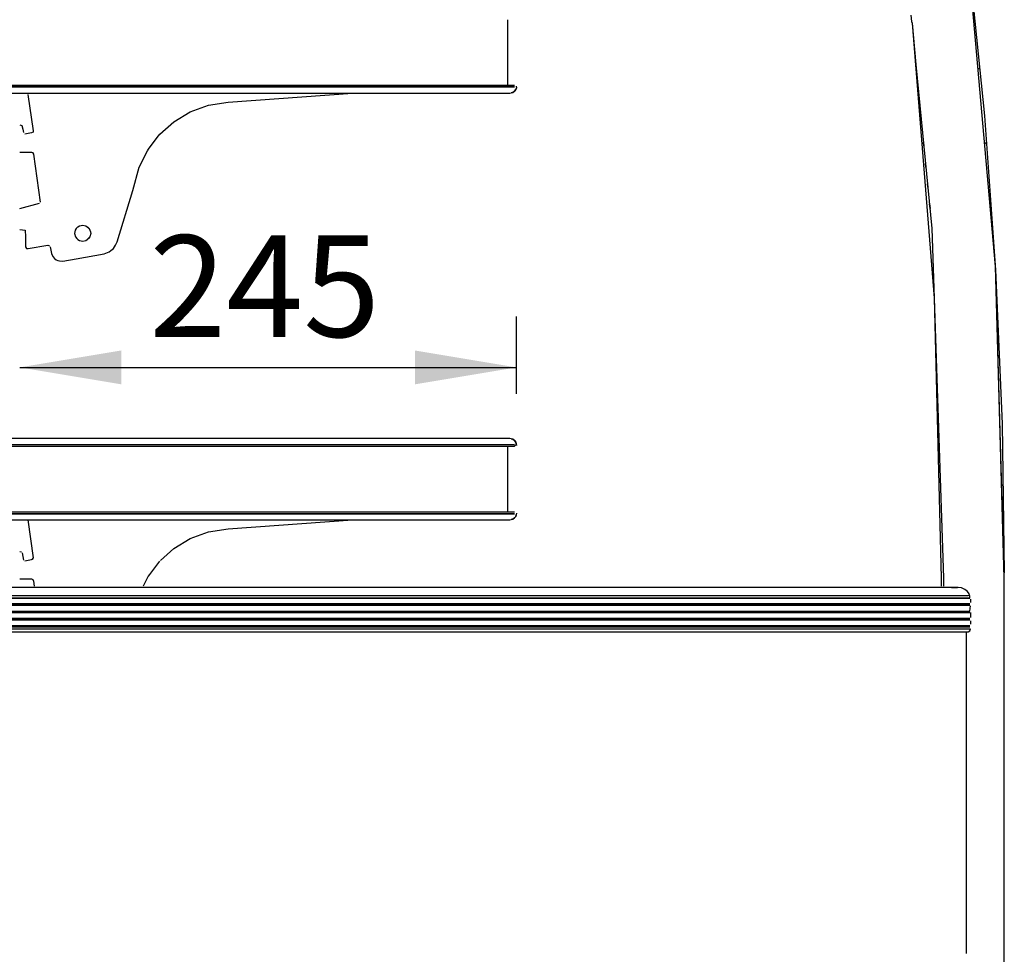
# Model space of a CAD drawing. Units: millimetres. Extents: x -4465 to -497, y -440 to 3326.
# Drawn here: x -3470 to -2986, y 561 to 1021 of the extents above; entities that cross this region are included whole.
import ezdxf
from ezdxf.enums import TextEntityAlignment as Align

# ---------------------------------------------------------------- set-up
doc = ezdxf.new("R2010")
doc.units = ezdxf.units.MM
doc.layers.add('D__170328_백업_201', color=7, linetype='Continuous')
doc.layers.add('Default', color=7, linetype='Continuous')
doc.styles.add('SEACAD_Arial', font='arial.ttf')
doc.dimstyles.new('한독Dim', dxfattribs={"dimtxt": 50, "dimasz": 50, "dimexe": 25, "dimexo": 25, "dimgap": 50, "dimtad": 1, "dimdec": 0, "dimdsep": 46, "dimtxsty": 'SEACAD_Arial', "dimblk1": '_SE_FILLED', "dimblk2": '_SE_FILLED', "dimsah": 1, "dimcen": 25, "dimadec": 1, "dimazin": 0, "dimtfac": 1, "dimtmove": 0, "dimatfit": 3, "dimfxl": 1, "dimtolj": 1, "dimarcsym": 0})

# ---------------------------------------------------------------- blocks, each defined once
blk = doc.blocks.new('SE2')
at = {"layer": 'D__170328_백업_201', "color": 7, "linetype": 'Continuous'}
for points in [[(-2985.64, 213.2), (-2985.63, 746.75), (-2990.03, 899.89), (-3003.21, 1050.58), (-3025.28, 1201.28), (-3055.95, 1349.54), (-3095.63, 1497.38), (-3093.43, 1489.64), (-3093.33, 1488.83), (-3086.98, 1465.21), (-3086.24, 1464.39), (-3086.54, 1463.58), (-3085.88, 1461.13), (-3085.08, 1460.32), (-3085.44, 1459.5), (-3085.01, 1457.87)], [(-3003.27, 1051.4), (-2995.41, 974.01), (-2989.95, 898.26), (-2986.7, 822.5), (-2985.63, 749.19), (-2990.03, 899.89), (-3003.21, 1050.58), (-3012.94, 1124.71), (-3021.18, 1176.03), (-3021.69, 1176.84), (-3025.28, 1201.28), (-3055.95, 1349.54), (-3066.62, 1391.89)], [(-3031.7, 1023.7), (-3031.37, 1020.45), (-3030.96, 1019.63), (-3020.22, 884.41), (-3016.63, 746.75), (-3016.63, 742.67)], [(-3031.7, 1023.7), (-3031.37, 1020.45), (-3030.96, 1019.63), (-3029.25, 999.27), (-3021.26, 918.62), (-3015.63, 746.75), (-3015.63, 742.67)], [(-3230.18, 1021.26), (-3230.18, 989.49)], [(-3230.18, 1021.26), (-3230.18, 989.49)], [(-3029.42, 1000.9), (-3029.34, 1000.08), (-3029.42, 1000.9)], [(-2998.54, 997.44), (-2997.73, 997.34)], [(-3226.63, 989.02), (-3964.64, 989.02), (-3965.45, 988.27), (-3226.63, 988.27), (-3965.58, 988.27), (-3965.25, 987.05), (-3964.64, 986.23), (-3963.82, 985.6), (-3963.01, 985.38), (-3962.19, 985.27), (-3229.07, 985.27), (-3228.26, 985.38), (-3227.44, 985.6), (-3226.63, 986.23), (-3226.01, 987.05), (-3225.79, 987.86)], [(-3225.81, 988.68), (-3225.79, 987.86), (-3226.01, 987.05), (-3226.63, 986.23), (-3227.44, 985.6), (-3228.26, 985.38)], [(-3028.44, 991.12), (-3028.36, 990.31), (-3028.44, 991.12)], [(-3466.19, 984.6), (-3463.67, 966.68), (-3463.67, 966.03), (-3464.48, 965.67), (-3467.74, 965.1)], [(-3455.27, 909.66), (-3454.63, 906.4), (-3453.94, 904.78), (-3453.08, 903.88), (-3452.27, 903.28), (-3451.45, 902.92), (-3450.64, 902.68), (-3449.01, 902.64), (-3442.49, 903.78), (-3428.64, 906.23), (-3426.2, 907.14), (-3425.38, 907.73), (-3424.12, 908.85), (-3423.5, 909.66), (-3423.07, 910.48), (-3422.3, 912.11), (-3414.57, 937.36), (-3411.38, 948.76), (-3407.38, 956.91), (-3406.86, 957.72), (-3402.54, 963.42), (-3401.23, 965.05), (-3394.43, 971.16), (-3386.28, 976.06), (-3377.32, 979.31), (-3367.55, 980.84), (-3306.46, 985.22)], [(-3027.46, 981.35), (-3027.3, 979.72), (-3027.46, 981.35)], [(-3470.19, 969.73), (-3469.15, 969.33), (-3468.72, 967.5), (-3468.43, 965.87)], [(-3026.4, 970.76), (-3026.32, 969.94), (-3026.4, 970.76)], [(-3025.43, 960.98), (-3025.26, 959.35), (-3025.43, 960.98)], [(-2995.29, 960.33), (-2994.47, 961.15)], [(-3470.19, 956.24), (-3464.48, 956.24), (-3463.93, 956.09), (-3463.42, 955.28), (-3460.1, 931.66)], [(-3024.37, 950.39), (-3024.2, 948.76), (-3024.37, 950.39)], [(-3023.39, 940.62), (-3023.23, 938.99), (-3023.39, 940.62)], [(-3470.19, 928.52), (-3460.41, 931.15)], [(-3022.41, 930.84), (-3022.17, 928.4), (-3022.41, 930.84)], [(-3470.19, 918.21), (-3467.46, 917.81), (-3467.44, 914.55), (-3467.43, 909.66), (-3466.93, 908.86), (-3466.11, 908.75), (-3456.34, 910.45), (-3455.52, 910.13)], [(-3441.62, 919.44), (-3442.44, 918.62), (-3442.86, 917.81), (-3443.08, 916.99), (-3443.21, 916.18), (-3442.77, 914.55), (-3442.11, 913.74), (-3441.3, 912.92)], [(-3442.49, 918.57), (-3441.68, 919.38), (-3440.86, 919.91), (-3439.23, 920.34), (-3437.6, 919.9), (-3436.79, 919.34), (-3435.97, 918.53)], [(-3436.89, 919.44), (-3436.07, 918.62), (-3435.65, 917.81), (-3435.43, 916.99), (-3435.3, 916.18), (-3435.73, 914.55), (-3436.4, 913.74), (-3437.21, 912.92)], [(-3442.49, 914.12), (-3441.68, 913.3), (-3440.86, 912.77), (-3439.23, 912.35), (-3437.6, 912.78), (-3436.79, 913.34), (-3435.97, 914.16)], [(-3225.8, 812.73), (-3226.02, 813.54), (-3226.67, 814.36), (-3227.44, 814.94), (-3228.26, 815.16), (-3229.07, 815.27), (-3962.19, 815.27), (-3963.01, 815.16), (-3963.82, 814.94), (-3964.59, 814.36), (-3965.24, 813.54), (-3965.45, 812.76), (-3964.64, 812.27), (-3226.63, 812.27), (-3965.45, 811.87), (-3964.64, 811.52), (-3226.63, 811.52), (-3225.81, 812.27)], [(-3228.26, 815.16), (-3227.44, 814.94), (-3226.67, 814.36), (-3226.02, 813.54), (-3225.8, 812.73), (-3225.78, 811.91)], [(-3230.18, 811.1), (-3230.18, 779.33)], [(-3230.18, 811.1), (-3230.18, 779.33)], [(-3226.63, 779.02), (-3964.64, 779.02), (-3965.45, 778.27), (-3226.63, 778.27), (-3965.58, 778.27), (-3965.21, 776.89), (-3964.64, 776.23), (-3963.82, 775.6), (-3963.01, 775.38), (-3962.19, 775.27), (-3229.07, 775.27), (-3228.26, 775.38), (-3227.44, 775.6), (-3226.63, 776.23), (-3226.05, 776.89), (-3225.83, 777.7)], [(-3225.75, 778.52), (-3225.83, 777.7), (-3226.05, 776.89), (-3226.63, 776.23), (-3227.44, 775.6), (-3228.26, 775.38)], [(-3466.28, 775.26), (-3463.65, 756.52), (-3464.28, 755.71)], [(-3400.95, 755.31), (-3394.43, 761.16), (-3386.28, 766.06), (-3377.32, 769.31), (-3367.55, 770.84), (-3306.46, 775.22)], [(-3470.19, 759.73), (-3469.37, 759.51)], [(-3468.99, 758.97), (-3468.37, 755.49)], [(-3467.74, 755.1), (-3464.48, 755.67), (-3463.67, 756.03)], [(-3401.41, 754.89), (-3406.37, 748.38), (-3406.98, 747.56), (-3407.86, 745.93), (-3409.46, 742.67)], [(-3002.77, 738.6), (-3003.23, 739.42), (-3003.98, 740.23), (-3005.06, 741.06), (-3006.69, 741.83), (-3008.32, 742.02), (-3010.76, 741.95), (-4181.31, 741.9), (-4182.13, 742), (-4183.76, 741.98), (-4184.57, 741.76), (-4186.2, 741.1), (-4187.28, 740.23), (-4188.65, 738.36), (-4187.83, 738.11), (-3003.43, 738.11), (-3002.62, 738.33)], [(-3470.19, 746.24), (-3464.48, 746.24), (-3463.74, 745.93), (-3463.39, 745.12), (-3463.05, 742.67)], [(-3011.58, 741.9), (-3008.61, 741.9)], [(-3002.62, 736.78), (-4188.65, 736.78), (-3002.62, 736.78), (-3002.62, 738.11), (-4188.88, 737.79), (-4189.03, 736.78), (-4188.65, 733.63), (-3002.62, 733.63), (-4188.65, 733.63), (-3002.62, 733.93), (-4188.65, 733.93)], [(-4188.65, 733.33), (-3002.62, 733.33), (-4189.03, 733.33), (-4188.65, 730.03), (-3002.62, 730.03), (-4188.65, 730.03), (-3002.62, 730.33), (-3002.23, 732.9)], [(-3002.23, 736.16), (-3002.23, 734.53)], [(-4188.65, 729.73), (-3002.62, 729.73), (-4189.03, 729.73), (-4188.65, 726.43), (-3002.62, 726.43), (-4188.65, 726.43), (-3002.62, 726.73), (-4188.65, 726.73)], [(-4188.65, 730.33), (-3002.62, 730.33)], [(-3002.23, 729.64), (-3002.23, 727.2)], [(-4188.65, 726.13), (-3002.62, 726.13), (-4189.03, 726.13), (-4188.65, 722.83), (-3002.62, 722.83), (-4188.65, 722.83), (-3002.62, 723.13), (-4188.65, 723.13)], [(-3002.62, 722.53), (-4188.65, 722.53), (-3002.62, 722.53)], [(-3002.23, 725.57), (-3002.23, 723.94)], [(-3002.55, 720.68), (-3002.25, 721.49), (-4189.02, 721.49), (-4188.65, 720.59), (-4187.83, 720.13), (-4186.2, 720.08), (-3003.43, 720.12), (-3002.62, 720.58)], [(-4188.65, 721.58), (-3002.62, 721.58)], [(-3004.43, 719.87), (-3004.43, 561.84)]]:
    blk.add_lwpolyline(points, dxfattribs=at)
blk = doc.blocks.new('DMBLK44')
at = {"layer": 'Default', "linetype": 'Continuous', "transparency": 16777216}
for points in [[(-3420.23, 841.95), (-3420.23, 858.61), (-3470.23, 850.28)], [(-3275.68, 841.95), (-3225.68, 850.28), (-3275.68, 858.61)]]:
    blk.add_hatch(color=7, dxfattribs=at).paths.add_polyline_path(points)
at = {"layer": 'Default', "color": 7, "linetype": 'Continuous', "transparency": 16777216}
for p, q in [((-3225.68, 837.27), (-3225.68, 875.28)), ((-3470.23, 850.28), (-3225.68, 850.28))]:
    blk.add_line(p, q, dxfattribs=at)
at = {"layer": 'Default', "color": 7, "linetype": 'Continuous', "transparency": 16777216, "style": 'SEACAD_Arial'}
blk.add_text('245', height=50, dxfattribs=at).set_placement((-3406.42, 915.28), align=Align.TOP_LEFT)
blk = doc.blocks.new('_SE_FILLED')
at = {"color": 0}
blk.add_line((0, 0), (-1, 0), dxfattribs=at)
blk.add_solid([(0, 0), (-1, -0.1665), (-1, 0.1665), (0, 0)], dxfattribs=at)

msp = doc.modelspace()

# ---------------------------------------------------------------- block references
at = {"layer": 'Default'}
msp.add_blockref('SE2', (0, 0), dxfattribs=at)

# ---------------------------------------------------------------- dimensions: what is measured, and where the dimension line sits
at = {"layer": 'Default', "color": 7, "linetype": 'Continuous'}
dim = msp.add_linear_dim(base=(-3225.68, 850.28), p1=(-3470.23, 886.37), p2=(-3225.68, 812.27), text='\\A1;<>', dimstyle='한독Dim', dxfattribs=at)
dim.commit()
dim.dimension.update_dxf_attribs({"geometry": 'DMBLK44', "text_midpoint": (-3347.96, 850.28), "dimtype": 160})

doc.saveas('drawing.dxf')
